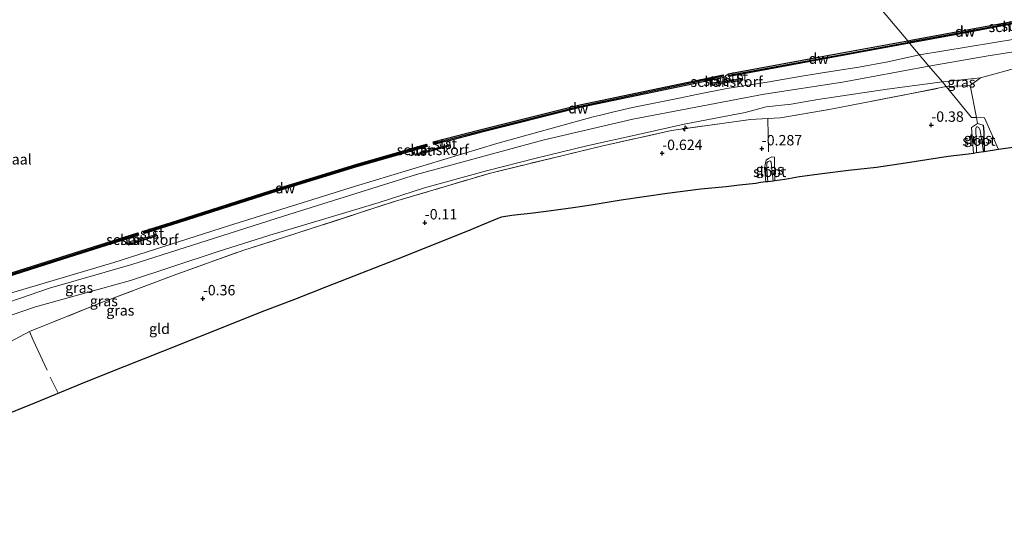
# Model space of a CAD drawing. Units: metres. Extents: x 202942 to 210007, y 518748 to 524237.
# Drawn here: x 204183 to 204420, y 520123 to 520246 of the extents above; entities that cross this region are included whole.
import ezdxf
from ezdxf.enums import TextEntityAlignment as Align

# ---------------------------------------------------------------- set-up
doc = ezdxf.new("R2010")
doc.units = ezdxf.units.M
doc.linetypes.add('IE-TERREINAFSCHEIDING', pattern=[10, 8, -2])
doc.layers.get('0').update_dxf_attribs({"lineweight": 25})
for name, color, linetype, lineweight in [('B-ME-AL-OVERIG-S-B1', 7, 'Continuous', 18), ('B-ME-GC-DAMWAND-GV-B6', 10, 'Continuous', 25), ('B-ME-GC-DAMWAND-L-B1', 10, 'Continuous', 25), ('B-ME-GK-SCHANSKORF-GV-B6', 93, 'Continuous', 18), ('B-ME-GW-HOOGTEPUNT-S-B1', 10, 'Continuous', 25), ('B-ME-GW-INSTEEKWATERGANG-L-B1', 10, 'Continuous', 25), ('B-ME-GW-KRUINLIJN-L-B1', 93, 'Continuous', 18), ('B-ME-GW-TEENLIJN-L-B1', 93, 'Continuous', 18), ('B-ME-IE-GRASLAND-GV-B6', 93, 'Continuous', 18), ('B-ME-IE-GRONDWERKLIJN-GROND_INGERICHT-GV-B6', 253, 'Continuous', 18), ('B-ME-IE-HULPGEOMETRIE-L-B1', 53, 'Continuous', 18), ('B-ME-IE-TERREINAFSCHEIDING-RASTERHEKWERK-L-B1', 8, 'IE-TERREINAFSCHEIDING', 18), ('B-ME-KG-KADASTRAAL-OPNAMEDTMGRENS-L-B1', 10, 'Continuous', 25), ('B-ME-OB-BEKLEDING-GV-B6', 253, 'Continuous', 18), ('B-ME-OB-WATERLIJN-L-B1', 133, 'OB-WATERLIJN', 18), ('B-ME-OG-WATER-GV-B6', 153, 'Continuous', 18), ('B-ME-VV-KORF-L-B1', 43, 'Continuous', 18)]:
    doc.layers.add(name, color=color, linetype=linetype, lineweight=lineweight)
doc.styles.add('NLCS-ISO', font='NLCS-ISO.TTF')
doc.linetypes.add('OB-WATERLIJN', pattern='A,10,[32,NLCS.SHX,S=2,R=0,X=0,Y=0],-12', length=22)

# ---------------------------------------------------------------- blocks, each defined once
blk = doc.blocks.new('hecto')
for p, q in [((0, 0.625), (-0.625, 0)), ((0, -0.625), (0, 0.625)), ((-0.625, 0), (0.625, 0)), ((0.625, 0), (0, -0.625))]:
    blk.add_line(p, q)
blk = doc.blocks.new('hoogtepunt')
for p, q in [((-0.5, 0), (0.5, 0)), ((0, 0.5), (0, -0.5))]:
    blk.add_line(p, q)

msp = doc.modelspace()

# ---------------------------------------------------------------- linework, layer by layer
at = {"layer": 'B-ME-GC-DAMWAND-GV-B6'}
for points in [[(204421.1588, 520244.6126, 0.7067), (204409.7081, 520242.4744, 0.7973), (204397.4927, 520240.2242, 0.7682), (204397.0405, 520240.761, -0.323), (204397.7711, 520240.8961, -0.323), (204409.5969, 520243.0742, -0.323), (204424.3676, 520245.8324, -0.323), (204424.4796, 520245.2327, -0.323), (204423.5477, 520245.0591, -0.323), (204421.1588, 520244.6126, 0.7067)], [(204357.0978, 520232.7758, 0.7776), (204354.0388, 520232.2129, -0.323), (204353.8157, 520232.7921, -0.323), (204382.0979, 520237.9967, -0.323), (204397.0405, 520240.761, -0.323), (204397.4927, 520240.2242, 0.7682), (204382.2085, 520237.3968, 0.8942), (204357.0978, 520232.7758, 0.7776)], [(204286.6579, 520216.7419, 0.7813), (204284.5084, 520216.1853, -0.323), (204283.0649, 520215.8115, -0.323), (204282.9061, 520216.4248, -0.323), (204293.8077, 520219.2476, -0.323), (204318.1315, 520225.3283, -0.323), (204352.6798, 520232.5751, -0.323), (204352.8098, 520231.9551, -0.323), (204351.9269, 520231.7699, -0.323), (204349.4281, 520231.2457, 0.7722), (204318.2734, 520224.7108, 0.8646), (204293.9639, 520218.6337, 0.8646), (204286.6579, 520216.7419, 0.7813)], [(204215.9306, 520195.2132, 0.7986), (204214.2492, 520194.6856, -0.323), (204213.3377, 520194.3997, -0.323), (204213.1548, 520194.9827, -0.323), (204221.3499, 520197.5539, -0.323), (204243.915, 520204.7452, -0.323), (204264.2743, 520211.0011, -0.323), (204281.2526, 520215.9224, -0.323), (204281.4227, 520215.3355, -0.323), (204281.0299, 520215.2216, -0.323), (204278.23, 520214.4101, 0.7489), (204264.4491, 520210.4156, 0.7858), (204244.0975, 520204.1621, 0.801), (204221.5341, 520196.9713, 0.8161), (204215.9306, 520195.2132, 0.7986)], [(204211.5459, 520193.8339, -0.323), (204209.0364, 520193.0416, 0.7982), (204193.512, 520188.1399, 0.842), (204164.6008, 520178.9658, 0.8935), (204147.9025, 520173.686, 0.7937), (204145.4629, 520172.9146, -0.323), (204144.0873, 520172.4797, -0.323), (204143.9009, 520173.0693, -0.323), (204164.4141, 520179.5554, -0.323), (204193.3254, 520188.7295, -0.323), (204211.8097, 520194.5657, -0.323), (204211.9959, 520193.976, -0.323), (204211.5459, 520193.8339, -0.323)]]:
    msp.add_polyline3d(points, dxfattribs=at)
at = {"layer": 'B-ME-GC-DAMWAND-L-B1'}
for points in [[(204397.2888, 520240.4662, 0.7694), (204397.8319, 520240.5666, 0.765), (204409.658, 520242.7448, 0.7973), (204424.4291, 520245.5031, 0.6805)], [(204353.9382, 520232.474, 0.7631), (204382.1586, 520237.6673, 0.8942), (204397.2888, 520240.4662, 0.7694)], [(204352.7528, 520232.2269, 0.7622), (204318.2112, 520224.9815, 0.8646), (204293.8954, 520218.9029, 0.8646), (204282.9953, 520216.0804, 0.7404)], [(204281.3454, 520215.6022, 0.7404), (204264.3697, 520210.6816, 0.7858), (204244.0145, 520204.427, 0.801), (204221.4504, 520197.236, 0.8161), (204213.2546, 520194.6646, 0.7905)], [(204211.9123, 520194.2408, 0.7899), (204193.4282, 520188.4046, 0.842), (204164.517, 520179.2305, 0.8935), (204144.0036, 520172.7444, 0.7709)]]:
    msp.add_polyline3d(points, dxfattribs=at)
at = {"layer": 'B-ME-GK-SCHANSKORF-GV-B6'}
for points in [[(204349.554, 520230.5893, 0.8121), (204352.0481, 520230.9646, -0.323), (204354.5041, 520231.3342, -0.323), (204357.2921, 520231.7538, 0.8121), (204357.3644, 520231.2736, 0.8121), (204349.6263, 520230.1091, 0.8121), (204349.554, 520230.5893, 0.8121)], [(204284.7574, 520215.261, -0.323), (204286.9858, 520215.814, 0.8373), (204287.0756, 520215.4805, 0.8373), (204278.5721, 520213.1895, 0.8373), (204278.4822, 520213.523, 0.8373), (204281.2723, 520214.322, -0.323), (204282.8701, 520214.7948, -0.323), (204284.7574, 520215.261, -0.323)], [(204209.4489, 520191.9699, 0.8212), (204211.895, 520192.7807, -0.323), (204214.5851, 520193.6722, -0.323), (204216.2389, 520194.2204, 0.8212), (204216.3577, 520193.8621, 0.8212), (204209.5676, 520191.6117, 0.8212), (204209.4489, 520191.9699, 0.8212)]]:
    msp.add_polyline3d(points, dxfattribs=at)
at = {"layer": 'B-ME-GW-INSTEEKWATERGANG-L-B1'}
msp.add_polyline3d([(204415.201, 520220.498, -0.294), (204415.396, 520218.773, -0.255), (204415.413, 520214.094, -0.208)], dxfattribs=at)
at = {"layer": 'B-ME-GW-KRUINLIJN-L-B1'}
for p, q in [((204357.2921, 520231.7538, 0.8121), (204357.0978, 520232.7758, 0.7776)), ((204349.554, 520230.5893, 0.8121), (204349.4281, 520231.2457, 0.7722)), ((204286.9858, 520215.814, 0.8373), (204286.6579, 520216.7419, 0.7813)), ((204278.4822, 520213.523, 0.8373), (204278.23, 520214.4101, 0.7489)), ((204216.2389, 520194.2204, 0.8212), (204215.9306, 520195.2132, 0.7986)), ((204209.4489, 520191.9699, 0.8212), (204209.0364, 520193.0416, 0.7982))]:
    msp.add_line(p, q, dxfattribs=at)
for points in [[(204779.4234, 520358.9902, 0.9727), (204768.424, 520353.907, 1.088), (204754.835, 520347.762, 1.0503), (204742.335, 520341.457, 1.0065), (204725.112, 520331.883, 0.9033), (204706.685, 520322.481, 0.9622), (204688.207, 520313.142, 0.8213), (204668.298, 520304.636, 0.8114), (204651.493, 520297.635, 0.8392), (204629.702, 520289.481, 0.8034), (204609.222, 520282.306, 0.7918), (204591.701, 520276.941, 0.7569), (204562.752, 520269.233, 0.7633), (204538.784, 520263.84, 0.805), (204517.813, 520259.441, 0.795), (204498.027, 520255.916, 0.8219), (204482.788, 520253.18, 0.821), (204468.918, 520250.198, 0.772), (204452.87, 520247.056, 0.9052), (204439.777, 520244.372, 0.8097), (204423.282, 520241.245, 0.8114), (204399.873, 520237.399, 0.7575)], [(204402.1647, 520234.6811, 0.7394), (204415.9046, 520237.0476, 0.828), (204431.1101, 520239.4779, 0.7634), (204445.3294, 520242.6708, 0.7472), (204458.3972, 520245.2632, 0.8118), (204473.6894, 520248.2245, 0.7957), (204487.5406, 520250.5424, 0.7634), (204501.1796, 520253.0188, 0.7795), (204518.7729, 520257.0074, 0.7795), (204536.0816, 520260.3515, 0.731), (204550.1305, 520263.3096, 0.7795), (204573.2893, 520268.1839, 0.7634), (204592.784, 520273.7857, 0.7634)], [(204173.282, 520177.767, 0.8955), (204206.048, 520187.431, 0.8349), (204233.65, 520196.291, 0.8301), (204264.16, 520205.82, 0.9107), (204298.23, 520216.097, 0.8804), (204321.368, 520222.435, 0.8574), (204322.814, 520222.808, 0.8263), (204326.307, 520223.71, 0.8215), (204330.861, 520224.686, 0.832), (204342.072, 520226.949, 0.834), (204346.592, 520227.896, 0.8105), (204353.542, 520229.255, 0.8712), (204363.715, 520230.93, 0.8428), (204370.615, 520232.069, 0.8669), (204375.995, 520232.979, 0.8158), (204385.287, 520234.437, 0.8764), (204392.278, 520235.74, 0.8608), (204399.873, 520237.399, 0.7575)], [(204001.9095, 520122.5327, 0.8809), (204017.5131, 520127.6336, 1.0074), (204040.3736, 520134.0258, 0.9266), (204065.2436, 520141.0044, 0.8458), (204089.4093, 520148.9628, 0.8054), (204113.5163, 520156.064, 0.7852), (204140.5815, 520164.9679, 0.8458), (204163.925, 520172.1196, 0.866), (204190.5956, 520181.2219, 0.866), (204210.4065, 520186.9161, 0.765), (204246.8543, 520198.5812, 0.8458), (204278.8457, 520208.6211, 0.9064), (204309.2384, 520216.8639, 0.8862), (204330.928, 520221.9049, 0.866), (204362.5122, 520227.8978, 0.866), (204381.3499, 520230.8293, 0.765), (204402.1647, 520234.6811, 0.7394)]]:
    msp.add_polyline3d(points, dxfattribs=at)
at = {"layer": 'B-ME-GW-TEENLIJN-L-B1'}
msp.add_line((204414.5382, 520231.8277, -0.0754), (204405.3873, 520230.8593, -0.0036), dxfattribs=at)
msp.add_polyline3d([(204405.3873, 520230.8593, -0.0036), (204392.1149, 520229.1181, 0.0273), (204375.402, 520226.6641, 0.3318), (204368.9914, 520225.506, 0.1428), (204362.9899, 520224.8502, 0.1008), (204357.9255, 520223.4971, 0.0798), (204343.2675, 520220.6884, -0.2539), (204332.9042, 520218.4107, -0.2539), (204319.822, 520215.5278, -0.2135), (204307.654, 520212.5608, -0.1329), (204295.6829, 520209.5092, 0.0284), (204280.8067, 520205.4093, 0.1191), (204269.8692, 520201.8847, 0.1292), (204256.2628, 520197.804, 0.1796), (204243.5745, 520194.0017, 0.2098), (204230.8924, 520190.0098, 0.0586), (204210.0653, 520183.1309, -0.1455), (204187.2005, 520176.7725, 0.0818), (204166.5474, 520169.7001, 0.1454)], dxfattribs=at)
at = {"layer": 'B-ME-IE-GRASLAND-GV-B6'}
for points in [[(204500.7571, 520250.0071, -0.0429), (204485.7926, 520246.8131, -0.1178), (204464.9899, 520243.3517, -0.139), (204448.427, 520240.3298, 0.0095), (204431.278, 520236.449, 0.1155), (204421.8238, 520233.8808, 0.0731), (204414.5382, 520231.8277, -0.0754), (204405.3873, 520230.8593, -0.0036), (204402.1647, 520234.6811, 0.7394), (204415.9046, 520237.0476, 0.828), (204431.1101, 520239.4779, 0.7634), (204445.3294, 520242.6708, 0.7472), (204458.3972, 520245.2632, 0.8118), (204473.6894, 520248.2245, 0.7957), (204487.5406, 520250.5424, 0.7634), (204501.1796, 520253.0188, 0.7795), (204518.7729, 520257.0074, 0.7795), (204536.0816, 520260.3515, 0.731), (204550.1305, 520263.3096, 0.7795), (204573.2893, 520268.1839, 0.7634), (204592.784, 520273.7857, 0.7634)], [(204431.1101, 520239.4779, 0.7634), (204415.9046, 520237.0476, 0.828), (204402.1647, 520234.6811, 0.7394), (204397.4927, 520240.2242, 0.7682), (204409.7081, 520242.4744, 0.7973), (204421.1588, 520244.6126, 0.7067)], [(204164.6008, 520178.9658, 0.8935), (204193.512, 520188.1399, 0.842), (204209.0364, 520193.0416, 0.7982), (204209.4489, 520191.9699, 0.8212), (204209.5676, 520191.6117, 0.8212), (204216.3577, 520193.8621, 0.8212), (204216.2389, 520194.2204, 0.8212), (204215.9306, 520195.2132, 0.7986), (204221.5341, 520196.9713, 0.8161), (204244.0975, 520204.1621, 0.801), (204264.4491, 520210.4156, 0.7858), (204278.23, 520214.4101, 0.7489), (204278.4822, 520213.523, 0.8373), (204278.5721, 520213.1895, 0.8373), (204287.0756, 520215.4805, 0.8373), (204286.9858, 520215.814, 0.8373), (204286.6579, 520216.7419, 0.7813), (204293.9639, 520218.6337, 0.8646), (204318.2734, 520224.7108, 0.8646), (204349.4281, 520231.2457, 0.7722), (204349.554, 520230.5893, 0.8121), (204349.6263, 520230.1091, 0.8121), (204357.3644, 520231.2736, 0.8121), (204357.2921, 520231.7538, 0.8121), (204357.0978, 520232.7758, 0.7776), (204382.2085, 520237.3968, 0.8942), (204397.4927, 520240.2242, 0.7682), (204402.1647, 520234.6811, 0.7394), (204381.3499, 520230.8293, 0.765), (204362.5122, 520227.8978, 0.866), (204330.928, 520221.9049, 0.866), (204309.2384, 520216.8639, 0.8862), (204278.8457, 520208.6211, 0.9064), (204246.8543, 520198.5812, 0.8458), (204210.4065, 520186.9161, 0.765), (204190.5956, 520181.2219, 0.866), (204163.925, 520172.1196, 0.866)], [(204163.925, 520172.1196, 0.866), (204190.5956, 520181.2219, 0.866), (204210.4065, 520186.9161, 0.765), (204246.8543, 520198.5812, 0.8458), (204278.8457, 520208.6211, 0.9064), (204309.2384, 520216.8639, 0.8862), (204330.928, 520221.9049, 0.866), (204362.5122, 520227.8978, 0.866), (204381.3499, 520230.8293, 0.765), (204402.1647, 520234.6811, 0.7394), (204405.3873, 520230.8593, -0.0036)], [(204166.5474, 520169.7001, 0.1454), (204187.2005, 520176.7725, 0.0818), (204210.0653, 520183.1309, -0.1455), (204230.8924, 520190.0098, 0.0586), (204243.5745, 520194.0017, 0.2098), (204256.2628, 520197.804, 0.1796), (204269.8692, 520201.8847, 0.1292), (204280.8067, 520205.4093, 0.1191), (204295.6829, 520209.5092, 0.0284), (204307.654, 520212.5608, -0.1329), (204319.822, 520215.5278, -0.2135), (204332.9042, 520218.4107, -0.2539), (204343.2675, 520220.6884, -0.2539), (204357.9255, 520223.4971, 0.0798), (204362.9899, 520224.8502, 0.1008), (204368.9914, 520225.506, 0.1428), (204375.402, 520226.6641, 0.3318), (204392.1149, 520229.1181, 0.0273), (204405.3873, 520230.8593, -0.0036), (204406.335, 520229.7354, -0.1392)], [(204405.3873, 520230.8593, -0.0036), (204392.1149, 520229.1181, 0.0273), (204375.402, 520226.6641, 0.3318), (204368.9914, 520225.506, 0.1428), (204362.9899, 520224.8502, 0.1008), (204357.9255, 520223.4971, 0.0798), (204343.2675, 520220.6884, -0.2539), (204332.9042, 520218.4107, -0.2539), (204319.822, 520215.5278, -0.2135), (204307.654, 520212.5608, -0.1329), (204295.6829, 520209.5092, 0.0284), (204280.8067, 520205.4093, 0.1191), (204269.8692, 520201.8847, 0.1292), (204256.2628, 520197.804, 0.1796), (204243.5745, 520194.0017, 0.2098), (204230.8924, 520190.0098, 0.0586), (204210.0653, 520183.1309, -0.1455), (204187.2005, 520176.7725, 0.0818), (204166.5474, 520169.7001, 0.1454)], [(204406.335, 520229.7354, -0.1392), (204405.3873, 520230.8593, -0.0036), (204414.5382, 520231.8277, -0.0754), (204412.0684, 520230.0396, -0.1602), (204406.335, 520229.7354, -0.1392)], [(204406.335, 520229.7354, -0.1392), (204396.3426, 520227.7825, -0.0337), (204378.5745, 520224.3349, 0.0107), (204366.4666, 520222.2727, -0.1226), (204363.4285, 520222.0819, -0.1984), (204359.2589, 520221.8201, -0.3024), (204340.1782, 520219.2062, -0.3862), (204323.3641, 520215.4151, -0.3337), (204296.671, 520208.955, -0.054), (204273.822, 520202.195, 0.052), (204246.894, 520193.431, 0.07), (204237.3186, 520190.4024, -0.0662), (204228.373, 520187.161, -0.196), (204220.3619, 520184.319, -0.1536), (204203.1185, 520177.8127, -0.1536), (204185.7494, 520170.8331, 0.0584), (204178.858, 520167.1822, 0.0166)], [(204415.201, 520220.498, -0.294), (204415.396, 520218.773, -0.255), (204415.413, 520214.094, -0.208), (204415.257, 520214.069, -1.028), (204414.51, 520219.177, -1.028), (204414.173, 520219.937, -1.028), (204413.831, 520220.074, -1.028), (204413.605, 520220.042, -1.028), (204413.426, 520219.671, -1.028), (204413.631, 520213.803, -1.028), (204412.882, 520213.682, -0.069), (204412.418, 520219.948, -0.313), (204413.836, 520220.861, -0.333), (204415.201, 520220.498, -0.294)], [(204364.987, 520212.782, -0.32), (204365.109, 520207.065, -0.48), (204364.669, 520207.014, -1.119), (204364.231, 520211.586, -1.119), (204364.073, 520211.815, -1.119), (204363.853, 520211.89, -1.119), (204363.483, 520211.691, -1.119), (204363.191, 520211.378, -1.119), (204363.161, 520209.948, -1.119), (204363.357, 520206.864, -1.119), (204362.907, 520206.812, -0.44), (204362.618, 520210.232, -0.391), (204362.952, 520212.04, -0.551), (204363.59, 520212.423, -0.516), (204364.331, 520212.82, -0.516), (204364.987, 520212.782, -0.32)]]:
    msp.add_polyline3d(points, dxfattribs=at)
at = {"layer": 'B-ME-IE-GRONDWERKLIJN-GROND_INGERICHT-GV-B6'}
for points in [[(204430.32, 520216.243, 0.001), (204418.864, 520214.655, 0.013), (204415.536, 520222.26, -0.198), (204413.6197, 520222.2936, -0.2902), (204412.357, 520222.316, -0.345), (204406.335, 520229.7354, -0.1392), (204412.0684, 520230.0396, -0.1602), (204414.5382, 520231.8277, -0.0754), (204421.8238, 520233.8808, 0.0731)], [(204406.335, 520229.7354, -0.1392), (204412.357, 520222.316, -0.345), (204413.6197, 520222.2936, -0.2902), (204415.536, 520222.26, -0.198), (204418.864, 520214.655, 0.013), (204415.413, 520214.094, -0.208), (204415.396, 520218.773, -0.255), (204415.201, 520220.498, -0.294), (204413.836, 520220.861, -0.333), (204412.418, 520219.948, -0.313), (204412.882, 520213.682, -0.069), (204411.659, 520213.483, -0.034), (204406.81, 520212.953, -0.082), (204396.508, 520211.292, 0.12), (204389.504, 520210.252, 0.221), (204382.825, 520209.566, 0.173), (204376.474, 520208.769, 0.078), (204371.013, 520208.027, -0.011), (204367.502, 520207.381, -0.118), (204365.109, 520207.065, -0.48), (204364.987, 520212.782, -0.32), (204364.331, 520212.82, -0.516), (204363.59, 520212.423, -0.516), (204362.952, 520212.04, -0.551), (204362.618, 520210.232, -0.391), (204362.907, 520206.812, -0.44), (204361.66, 520206.668, -0.299), (204360.466, 520206.47, -0.583), (204356.594, 520206.064, -0.632), (204353.393, 520205.605, -0.534), (204347.275, 520205.084, -0.637), (204339.175, 520204.048, -0.516), (204328.073, 520202.41, -0.768), (204320.85, 520201.261, -0.709), (204316.576, 520200.592, -0.654), (204311.284, 520199.836, -0.713), (204306.94, 520199.342, -0.506), (204301.783, 520198.702, -0.402), (204299.35, 520198.349, -0.367), (204298.439, 520198.043, -0.242), (204295.163, 520196.661, 0.066), (204291.145, 520194.959, -0.145), (204282.862, 520191.659, -0.191), (204275.536, 520188.704, 0.191), (204265.607, 520184.862, -0.141), (204257.241, 520181.569, 0.197), (204249.489, 520178.564, -0.262), (204242.26, 520175.77, -0.557), (204226.438, 520169.49, -0.58), (204217.723, 520166.056, -0.064), (204208.478, 520162.327, -0.394), (204199.415, 520158.753, -0.533), (204186.978, 520153.635, -0.517), (204178.165, 520150.04, -0.142)], [(204178.858, 520167.1822, 0.0166), (204185.7494, 520170.8331, 0.0584), (204203.1185, 520177.8127, -0.1536), (204220.3619, 520184.319, -0.1536), (204228.373, 520187.161, -0.196), (204237.3186, 520190.4024, -0.0662), (204246.894, 520193.431, 0.07), (204273.822, 520202.195, 0.052), (204296.671, 520208.955, -0.054), (204323.3641, 520215.4151, -0.3337), (204340.1782, 520219.2062, -0.3862), (204359.2589, 520221.8201, -0.3024), (204363.4285, 520222.0819, -0.1984), (204366.4666, 520222.2727, -0.1226), (204378.5745, 520224.3349, 0.0107), (204396.3426, 520227.7825, -0.0337), (204406.335, 520229.7354, -0.1392)]]:
    msp.add_polyline3d(points, dxfattribs=at)
at = {"layer": 'B-ME-IE-HULPGEOMETRIE-L-B1'}
msp.add_polyline3d([(204418.864, 520214.655, 0.013), (204415.536, 520222.26, -0.198), (204413.6197, 520222.2936, -0.2902), (204412.357, 520222.316, -0.345), (204406.335, 520229.7354, -0.1392), (204405.3873, 520230.8593, -0.0036), (204402.1647, 520234.6811, 0.7394), (204397.4927, 520240.2242, 0.7682), (204397.0405, 520240.761, -0.323), (204344.1906, 520303.4586, -0.323), (204343.8251, 520303.8914, 0.918), (204340.3386, 520308.028, 0.8289), (204338.3572, 520310.379, 0.2174), (204331.7711, 520318.1929, 0.3316), (204329.9288, 520320.3781, 0.8963), (204328.925, 520321.569, 0.967), (204326.935, 520323.93, 1.102), (204325.205, 520325.982, 1.16), (204320.056, 520332.091, 1.136), (204319.037, 520333.299, 1.297), (204315.272, 520332.059, 1.265), (204310.583, 520336.434, 0.654), (204307.818, 520346.331, 0.027)], dxfattribs=at)
at = {"layer": 'B-ME-IE-TERREINAFSCHEIDING-RASTERHEKWERK-L-B1'}
for p, q in [((204413.6197, 520222.2936, -0.2902), (204412.0684, 520230.0396, -0.1602)), ((204363.4285, 520222.0819, -0.1984), (204363.59, 520212.423, -0.516)), ((204413.836, 520220.861, -0.333), (204413.6197, 520222.2936, -0.2902))]:
    msp.add_line(p, q, dxfattribs=at)
for points in [[(204414.5382, 520231.8277, -0.0754), (204421.8238, 520233.8808, 0.0731), (204431.278, 520236.449, 0.1155), (204448.427, 520240.3298, 0.0095), (204464.9899, 520243.3517, -0.139), (204485.7926, 520246.8131, -0.1178)], [(204406.335, 520229.7354, -0.1392), (204412.0684, 520230.0396, -0.1602), (204414.5382, 520231.8277, -0.0754)], [(204178.858, 520167.1822, 0.0166), (204185.7494, 520170.8331, 0.0584), (204203.1185, 520177.8127, -0.1536), (204220.3619, 520184.319, -0.1536), (204228.373, 520187.161, -0.196), (204237.3186, 520190.4024, -0.0662), (204246.894, 520193.431, 0.07), (204273.822, 520202.195, 0.052), (204296.671, 520208.955, -0.054), (204323.3641, 520215.4151, -0.3337), (204340.1782, 520219.2062, -0.3862), (204359.2589, 520221.8201, -0.3024), (204363.4285, 520222.0819, -0.1984), (204366.4666, 520222.2727, -0.1226), (204378.5745, 520224.3349, 0.0107), (204396.3426, 520227.7825, -0.0337), (204406.335, 520229.7354, -0.1392)], [(204415.201, 520220.498, -0.294), (204413.836, 520220.861, -0.333), (204412.418, 520219.948, -0.313), (204412.882, 520213.682, -0.069)], [(204362.907, 520206.812, -0.44), (204362.618, 520210.232, -0.391), (204362.952, 520212.04, -0.551), (204363.59, 520212.423, -0.516), (204364.331, 520212.82, -0.516), (204364.987, 520212.782, -0.32), (204365.109, 520207.065, -0.48)], [(204185.7494, 520170.8331, 0.0584), (204186.6446, 520168.7875, -0.2244), (204190.7592, 520159.8669, -0.3941), (204192.6754, 520155.9796, -0.4541)]]:
    msp.add_polyline3d(points, dxfattribs=at)
at = {"layer": 'B-ME-KG-KADASTRAAL-OPNAMEDTMGRENS-L-B1'}
for points in [[(204594.203, 520254.792, -0.342), (204555.651, 520243.418, -0.422), (204555.203, 520243.287, -1.242), (204554.091, 520242.96, -1.242), (204553.359, 520242.744, -0.454), (204530.882, 520236.136, -0.001), (204503.856, 520229.518, -0.501), (204503.274, 520229.376, -1.156), (204501.845, 520229.026, -1.156), (204501.006, 520228.821, -0.481), (204487.75, 520225.576, -0.001), (204456.353, 520220.474, -0.13), (204455.356, 520220.312, -0.886), (204454.335, 520220.146, -0.886), (204453.593, 520220.026, -0.092), (204430.32, 520216.243, 0.001), (204418.864, 520214.655, 0.013)], [(204418.864, 520214.655, 0.013), (204415.413, 520214.094, -0.208), (204415.257, 520214.069, -1.028), (204413.631, 520213.803, -1.028), (204412.882, 520213.682, -0.069), (204411.659, 520213.483, -0.034), (204406.81, 520212.953, -0.082), (204396.508, 520211.292, 0.12), (204389.504, 520210.252, 0.221), (204382.825, 520209.566, 0.173), (204376.474, 520208.769, 0.078), (204371.013, 520208.027, -0.011), (204367.502, 520207.381, -0.118), (204365.109, 520207.065, -0.48), (204364.669, 520207.014, -1.119), (204363.357, 520206.864, -1.119), (204362.907, 520206.812, -0.44), (204361.66, 520206.668, -0.299), (204360.466, 520206.47, -0.583), (204356.594, 520206.064, -0.632), (204353.393, 520205.605, -0.534), (204347.275, 520205.084, -0.637), (204339.175, 520204.048, -0.516), (204328.073, 520202.41, -0.768), (204320.85, 520201.261, -0.709), (204316.576, 520200.592, -0.654), (204311.284, 520199.836, -0.713), (204306.94, 520199.342, -0.506), (204301.783, 520198.702, -0.402), (204299.35, 520198.349, -0.367), (204298.439, 520198.043, -0.242), (204295.163, 520196.661, 0.066), (204291.145, 520194.959, -0.145), (204282.862, 520191.659, -0.191), (204275.536, 520188.704, 0.191), (204265.607, 520184.862, -0.141), (204257.241, 520181.569, 0.197), (204249.489, 520178.564, -0.262), (204242.26, 520175.77, -0.557), (204226.438, 520169.49, -0.58), (204217.723, 520166.056, -0.064), (204208.478, 520162.327, -0.394), (204199.415, 520158.753, -0.533), (204186.978, 520153.635, -0.517), (204178.165, 520150.04, -0.142)]]:
    msp.add_polyline3d(points, dxfattribs=at)
at = {"layer": 'B-ME-OB-BEKLEDING-GV-B6'}
for points in [[(204357.0978, 520232.7758, 0.7776), (204357.2921, 520231.7538, 0.8121), (204354.5041, 520231.3342, -0.323), (204354.0388, 520232.2129, -0.323), (204357.0978, 520232.7758, 0.7776)], [(204349.554, 520230.5893, 0.8121), (204349.4281, 520231.2457, 0.7722), (204351.9269, 520231.7699, -0.323), (204352.0481, 520230.9646, -0.323), (204349.554, 520230.5893, 0.8121)], [(204284.7574, 520215.261, -0.323), (204284.5084, 520216.1853, -0.323), (204286.6579, 520216.7419, 0.7813), (204286.9858, 520215.814, 0.8373), (204284.7574, 520215.261, -0.323)], [(204278.23, 520214.4101, 0.7489), (204281.0299, 520215.2216, -0.323), (204281.2723, 520214.322, -0.323), (204278.4822, 520213.523, 0.8373), (204278.23, 520214.4101, 0.7489)], [(204215.9306, 520195.2132, 0.7986), (204216.2389, 520194.2204, 0.8212), (204214.5851, 520193.6722, -0.323), (204214.2492, 520194.6856, -0.323), (204215.9306, 520195.2132, 0.7986)], [(204209.4489, 520191.9699, 0.8212), (204209.0364, 520193.0416, 0.7982), (204211.5459, 520193.8339, -0.323), (204211.895, 520192.7807, -0.323), (204209.4489, 520191.9699, 0.8212)]]:
    msp.add_polyline3d(points, dxfattribs=at)
at = {"layer": 'B-ME-OB-WATERLIJN-L-B1'}
for points in [[(204397.0405, 520240.761, -0.323), (204397.7711, 520240.8961, -0.323), (204409.5969, 520243.0742, -0.323), (204424.3676, 520245.8324, -0.323)], [(204164.4141, 520179.5554, -0.323), (204193.3254, 520188.7295, -0.323), (204211.8097, 520194.5657, -0.323), (204211.9959, 520193.976, -0.323), (204211.5459, 520193.8339, -0.323), (204211.895, 520192.7807, -0.323), (204214.5851, 520193.6722, -0.323), (204214.2492, 520194.6856, -0.323), (204213.3377, 520194.3997, -0.323), (204213.1548, 520194.9827, -0.323), (204221.3499, 520197.5539, -0.323), (204243.915, 520204.7452, -0.323), (204264.2743, 520211.0011, -0.323), (204281.2526, 520215.9224, -0.323), (204281.4227, 520215.3355, -0.323), (204281.0299, 520215.2216, -0.323), (204281.2723, 520214.322, -0.323), (204282.8701, 520214.7948, -0.323), (204284.7574, 520215.261, -0.323), (204284.5084, 520216.1853, -0.323), (204283.0649, 520215.8115, -0.323), (204282.9061, 520216.4248, -0.323), (204293.8077, 520219.2476, -0.323), (204318.1315, 520225.3283, -0.323), (204352.6798, 520232.5751, -0.323), (204352.8098, 520231.9551, -0.323), (204351.9269, 520231.7699, -0.323), (204352.0481, 520230.9646, -0.323), (204354.5041, 520231.3342, -0.323), (204354.0388, 520232.2129, -0.323), (204353.8157, 520232.7921, -0.323), (204382.0979, 520237.9967, -0.323), (204397.0405, 520240.761, -0.323)]]:
    msp.add_polyline3d(points, dxfattribs=at)
at = {"layer": 'B-ME-OG-WATER-GV-B6'}
for points in [[(204424.3676, 520245.8324, -0.323), (204409.5969, 520243.0742, -0.323), (204397.7711, 520240.8961, -0.323), (204397.0405, 520240.761, -0.323), (204344.1906, 520303.4586, -0.323), (204355.045, 520307.33, -0.323), (204365.972, 520311.148, -0.323), (204383.188, 520317.186, -0.323), (204403.519, 520324.234, -0.323), (204412.841, 520327.471, -0.323), (204423.386, 520331.122, -0.323)], [(204344.1906, 520303.4586, -0.323), (204397.0405, 520240.761, -0.323), (204382.0979, 520237.9967, -0.323), (204353.8157, 520232.7921, -0.323), (204354.0388, 520232.2129, -0.323), (204354.5041, 520231.3342, -0.323), (204352.0481, 520230.9646, -0.323), (204351.9269, 520231.7699, -0.323), (204352.8098, 520231.9551, -0.323), (204352.6798, 520232.5751, -0.323), (204318.1315, 520225.3283, -0.323), (204293.8077, 520219.2476, -0.323), (204282.9061, 520216.4248, -0.323), (204283.0649, 520215.8115, -0.323), (204284.5084, 520216.1853, -0.323), (204284.7574, 520215.261, -0.323), (204282.8701, 520214.7948, -0.323), (204281.2723, 520214.322, -0.323)], [(204415.257, 520214.069, -1.028), (204413.631, 520213.803, -1.028), (204413.426, 520219.671, -1.028), (204413.605, 520220.042, -1.028), (204413.831, 520220.074, -1.028), (204414.173, 520219.937, -1.028), (204414.51, 520219.177, -1.028), (204415.257, 520214.069, -1.028)], [(204281.2723, 520214.322, -0.323), (204281.0299, 520215.2216, -0.323), (204281.4227, 520215.3355, -0.323), (204281.2526, 520215.9224, -0.323), (204264.2743, 520211.0011, -0.323), (204243.915, 520204.7452, -0.323), (204221.3499, 520197.5539, -0.323), (204213.1548, 520194.9827, -0.323), (204213.3377, 520194.3997, -0.323), (204214.2492, 520194.6856, -0.323), (204214.5851, 520193.6722, -0.323), (204211.895, 520192.7807, -0.323), (204211.5459, 520193.8339, -0.323), (204211.9959, 520193.976, -0.323), (204211.8097, 520194.5657, -0.323), (204193.3254, 520188.7295, -0.323), (204164.4141, 520179.5554, -0.323)], [(204364.669, 520207.014, -1.119), (204363.357, 520206.864, -1.119), (204363.161, 520209.948, -1.119), (204363.191, 520211.378, -1.119), (204363.483, 520211.691, -1.119), (204363.853, 520211.89, -1.119), (204364.073, 520211.815, -1.119), (204364.231, 520211.586, -1.119), (204364.669, 520207.014, -1.119)]]:
    msp.add_polyline3d(points, dxfattribs=at)
at = {"layer": 'B-ME-VV-KORF-L-B1'}
for p, q in [((204349.5897, 520230.3518, 0.8121), (204357.3278, 520231.5164, 0.8121)), ((204278.5226, 520213.3733, 0.8373), (204287.0261, 520215.6643, 0.8373)), ((204209.5097, 520191.7865, 0.8212), (204216.2997, 520194.0369, 0.8212))]:
    msp.add_line(p, q, dxfattribs=at)

# ---------------------------------------------------------------- block references
at = {"layer": 'B-ME-AL-OVERIG-S-B1', "rotation": 90}
msp.add_blockref('hecto', (204343.4591, 520219.6651, -0.3687), dxfattribs=at)
at = {"layer": 'B-ME-GW-HOOGTEPUNT-S-B1', "rotation": 90}
for p in [(204402.727, 520220.504, -0.38), (204402.727, 520220.504, -0.38), (204337.977, 520213.705, -0.6241), (204337.977, 520213.705, -0.6241), (204361.949, 520214.825, -0.287), (204361.949, 520214.825, -0.287), (204280.865, 520197.009, -0.1101), (204280.865, 520197.009, -0.1101), (204227.475, 520178.745, -0.3595), (204227.475, 520178.745, -0.3595)]:
    msp.add_blockref('hoogtepunt', p, dxfattribs=at)

# ---------------------------------------------------------------- texts
at = {"layer": 'B-ME-GC-DAMWAND-GV-B6', "ltscale": 0.2, "style": 'NLCS-ISO'}
for p in [(204410.8237, 520243.0023), (204375.6179, 520236.4959), (204317.7795, 520224.5603), (204247.2397, 520205.3319)]:
    msp.add_text('dw', height=2.5, dxfattribs=at).set_placement(p, align=Align.MIDDLE_CENTER)
at = {"layer": 'B-ME-GC-DAMWAND-L-B1', "ltscale": 0.2, "style": 'NLCS-ISO'}
for p in [(204410.8605, 520242.9765), (204375.6143, 520236.4655), (204317.7876, 520224.5256), (204247.2473, 520205.3066)]:
    msp.add_text('dw', height=2.5, dxfattribs=at).set_placement(p, align=Align.MIDDLE_CENTER)
at = {"layer": 'B-ME-GK-SCHANSKORF-GV-B6', "ltscale": 0.2, "style": 'NLCS-ISO'}
for p in [(204425.1943, 520244.1401), (204353.4592, 520230.9314), (204282.7739, 520214.5206), (204212.9033, 520192.916)]:
    msp.add_text('schanskorf', height=2.5, dxfattribs=at).set_placement(p, align=Align.MIDDLE_CENTER)
at = {"layer": 'B-ME-GW-HOOGTEPUNT-S-B1', "ltscale": 0.2, "style": 'NLCS-ISO'}
for s, p in [('-0.38', (204402.727, 520220.504, -0.38)), ('-0.38', (204402.727, 520220.504, -0.38)), ('-0.624', (204337.977, 520213.705, -0.6241)), ('-0.624', (204337.977, 520213.705, -0.6241)), ('-0.287', (204361.949, 520214.825, -0.287)), ('-0.287', (204361.949, 520214.825, -0.287)), ('-0.11', (204280.865, 520197.009, -0.1101)), ('-0.11', (204280.865, 520197.009, -0.1101)), ('-0.36', (204227.475, 520178.745, -0.3595)), ('-0.36', (204227.475, 520178.745, -0.3595))]:
    msp.add_text(s, height=2.5, dxfattribs=at).set_placement(p, align=Align.BOTTOM_LEFT)
at = {"layer": 'B-ME-IE-GRASLAND-GV-B6', "ltscale": 0.2, "style": 'NLCS-ISO'}
for p in [(204409.9627, 520230.7815), (204413.9155, 520217.2715), (204363.8635, 520209.816), (204197.7085, 520181.3784), (204203.6484, 520178.1681), (204207.615, 520175.9004)]:
    msp.add_text('gras', height=2.5, dxfattribs=at).set_placement(p, align=Align.MIDDLE_CENTER)
at = {"layer": 'B-ME-IE-GRONDWERKLIJN-GROND_INGERICHT-GV-B6', "ltscale": 0.2, "style": 'NLCS-ISO'}
msp.add_text('gld', height=2.5, dxfattribs=at).set_placement((204217.0224, 520171.5025), align=Align.MIDDLE_CENTER)
at = {"layer": 'B-ME-OB-BEKLEDING-GV-B6', "ltscale": 0.2, "style": 'NLCS-ISO'}
for p in [(204422.4611, 520244.3909), (204355.7356, 520232.038), (204350.7668, 520231.1491), (204285.7336, 520215.9963), (204279.7551, 520214.3704), (204215.2462, 520194.4483), (204210.4737, 520192.9083)]:
    msp.add_text('stst', height=2.5, dxfattribs=at).set_placement(p, align=Align.MIDDLE_CENTER)
at = {"layer": 'B-ME-OG-WATER-GV-B6', "ltscale": 0.2, "style": 'NLCS-ISO'}
for s, p in [('sloot', (204414.1752, 520216.7637)), ('kanaal', (204180.9376, 520212.2577)), ('sloot', (204363.8496, 520209.2434))]:
    msp.add_text(s, height=2.5, dxfattribs=at).set_placement(p, align=Align.MIDDLE_CENTER)
at = {"layer": 'B-ME-VV-KORF-L-B1', "ltscale": 0.2, "style": 'NLCS-ISO'}
for p in [(204425.1978, 520244.1178), (204353.4587, 520230.9341), (204282.7743, 520214.5188), (204212.9047, 520192.9117)]:
    msp.add_text('schanskorf', height=2.5, dxfattribs=at).set_placement(p, align=Align.MIDDLE_CENTER)

doc.saveas('drawing.dxf')
